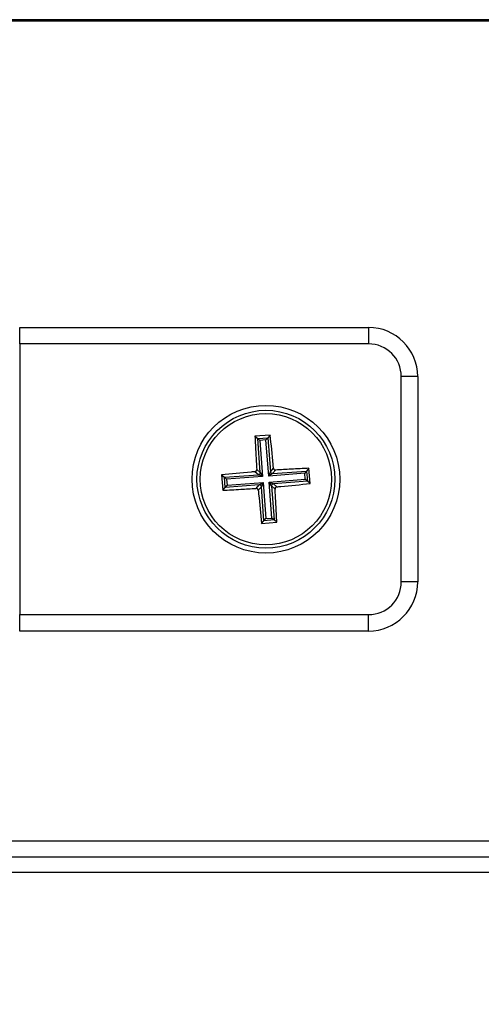
# Model space of a CAD drawing. Units: millimetres. Extents: x -5 to 599, y -5 to 425.
# Drawn here: x 454 to 466, y 130 to 154 of the extents above; entities that cross this region are included whole.
import ezdxf

# ---------------------------------------------------------------- set-up
doc = ezdxf.new("R2010")
doc.units = ezdxf.units.MM
doc.header["$PDSIZE"] = -1
doc.layers.add('DIMENSIONS', color=7, linetype='Continuous')
doc.styles.add('SLDTEXTSTYLE1', font='GOTHIC.TTF', dxfattribs={"width": 0.913})
doc.dimstyles.new('SLDDIMSTYLE1', dxfattribs={"dimtxt": 4.233333, "dimasz": 3.175, "dimexe": 0, "dimexo": 0.0625, "dimgap": 1.058333, "dimtad": 1, "dimdec": 1, "dimlfac": 5, "dimrnd": 1e-09, "dimzin": 12, "dimdsep": 46, "dimtxsty": 'SLDTEXTSTYLE1', "dimsah": 1, "dimcen": 0.09, "dimadec": 0, "dimazin": 3, "dimtfac": 1, "dimtdec": 1, "dimtofl": 0, "dimtmove": 0, "dimatfit": 3, "dimfxl": 1, "dimfrac": 2, "dimtolj": 1, "dimtzin": 12, "dimarcsym": 0})
doc.dimstyles.new('SLDDIMSTYLE2', dxfattribs={"dimtxt": 4.233333, "dimasz": 3.175, "dimexe": 0, "dimexo": 0.0625, "dimgap": 1.058333, "dimtad": 1, "dimdec": 1, "dimlfac": 5, "dimrnd": 1e-09, "dimzin": 12, "dimdsep": 46, "dimtxsty": 'SLDTEXTSTYLE1', "dimsah": 1, "dimcen": 0.09, "dimadec": 0, "dimazin": 3, "dimtfac": 1, "dimtdec": 1, "dimtmove": 0, "dimatfit": 0, "dimfxl": 1, "dimfrac": 2, "dimtolj": 1, "dimtzin": 12, "dimarcsym": 0})
doc.dimstyles.new('SLDDIMSTYLE3', dxfattribs={"dimtxt": 4.233333, "dimasz": 3.175, "dimexe": 0, "dimexo": 0.0625, "dimgap": 1.058333, "dimtad": 1, "dimdec": 1, "dimlfac": 5, "dimrnd": 1e-09, "dimzin": 4, "dimdsep": 46, "dimtxsty": 'SLDTEXTSTYLE1', "dimsah": 1, "dimcen": 0.09, "dimadec": 0, "dimazin": 1, "dimtfac": 1, "dimtdec": 1, "dimtofl": 0, "dimtmove": 0, "dimatfit": 3, "dimfxl": 1, "dimfrac": 2, "dimtolj": 1, "dimtzin": 12, "dimarcsym": 0})

# ---------------------------------------------------------------- blocks, each defined once
blk = doc.blocks.new('_D_1')
at = {"layer": 'Defpoints', "color": 0}
for p in [(482.242, 190.082), (436.165, 121.782), (537.094, 121.782)]:
    blk.add_point(p, dxfattribs=at)
at = {"layer": 'DIMENSIONS', "color": 0, "lineweight": -2}
for p, q in [((482.305, 190.082), (537.094, 190.082)), ((537.094, 186.907), (537.094, 124.957)), ((436.227, 121.782), (537.094, 121.782))]:
    blk.add_line(p, q, dxfattribs=at)
at = {"layer": 'DIMENSIONS', "color": 0}
for points in [[(537.624, 186.907), (536.565, 186.907), (537.094, 190.082)], [(536.565, 124.957), (537.624, 124.957), (537.094, 121.782)]]:
    blk.add_solid(points, dxfattribs=at)
at = {"layer": 'DIMENSIONS', "color": 0, "insert": (530.55, 143.972), "char_height": 4.23333, "attachment_point": 2, "rotation": 90, "style": 'SLDTEXTSTYLE1'}
blk.add_mtext('\\A1;341.5 [13.44]', dxfattribs=at)
blk = doc.blocks.new('_D_2')
at = {"layer": 'Defpoints', "color": 0}
for p in [(472.482, 166.162), (436.165, 121.782), (498.181, 121.782)]:
    blk.add_point(p, dxfattribs=at)
at = {"layer": 'DIMENSIONS', "color": 0, "lineweight": -2}
for p, q in [((472.545, 166.162), (498.181, 166.162)), ((498.181, 162.987), (498.181, 124.957)), ((436.227, 121.782), (498.181, 121.782))]:
    blk.add_line(p, q, dxfattribs=at)
at = {"layer": 'DIMENSIONS', "color": 0}
for points in [[(498.711, 162.987), (497.652, 162.987), (498.181, 166.162)], [(497.652, 124.957), (498.711, 124.957), (498.181, 121.782)]]:
    blk.add_solid(points, dxfattribs=at)
at = {"layer": 'DIMENSIONS', "color": 0, "insert": (491.637, 143.972), "char_height": 4.23333, "attachment_point": 2, "rotation": 90, "style": 'SLDTEXTSTYLE1'}
blk.add_mtext('\\A1;221.9 [8.74]', dxfattribs=at)
blk = doc.blocks.new('_D_3')
at = {"layer": 'Defpoints', "color": 0}
for p in [(482.242, 190.082), (224.165, 121.782), (224.165, 92.082)]:
    blk.add_point(p, dxfattribs=at)
at = {"layer": 'DIMENSIONS', "color": 0, "lineweight": -2}
for p, q in [((482.242, 190.019), (482.242, 92.082)), ((224.165, 121.719), (224.165, 92.082)), ((479.067, 92.082), (227.34, 92.082))]:
    blk.add_line(p, q, dxfattribs=at)
at = {"layer": 'DIMENSIONS', "color": 0}
for points in [[(227.34, 92.611), (227.34, 91.553), (224.165, 92.082)], [(479.067, 91.553), (479.067, 92.611), (482.242, 92.082)]]:
    blk.add_solid(points, dxfattribs=at)
at = {"layer": 'DIMENSIONS', "color": 0, "insert": (351.305, 98.627), "char_height": 4.23333, "attachment_point": 2, "style": 'SLDTEXTSTYLE1'}
blk.add_mtext('\\A1;MAX. 1290.4 [50.80] S2F SOUNDER', dxfattribs=at)
blk = doc.blocks.new('_D_5')
at = {"layer": 'Defpoints', "color": 0}
for p in [(477.782, 180.002), (517.368, 180.002), (436.165, 121.782)]:
    blk.add_point(p, dxfattribs=at)
at = {"layer": 'DIMENSIONS', "color": 0, "lineweight": -2}
for p, q in [((477.845, 180.002), (517.368, 180.002)), ((517.368, 124.957), (517.368, 176.827)), ((436.227, 121.782), (517.368, 121.782))]:
    blk.add_line(p, q, dxfattribs=at)
at = {"layer": 'DIMENSIONS', "color": 0}
for points in [[(517.897, 176.827), (516.839, 176.827), (517.368, 180.002)], [(516.839, 124.957), (517.897, 124.957), (517.368, 121.782)]]:
    blk.add_solid(points, dxfattribs=at)
at = {"layer": 'DIMENSIONS', "color": 0, "insert": (510.823, 143.972), "char_height": 4.23333, "attachment_point": 2, "rotation": 90, "style": 'SLDTEXTSTYLE1'}
blk.add_mtext('\\A1;291.1 [11.46]', dxfattribs=at)
blk = doc.blocks.new('_D_6')
at = {"layer": 'Defpoints', "color": 0}
for p in [(478.446, 179.537), (224.165, 121.782), (224.165, 102.305)]:
    blk.add_point(p, dxfattribs=at)
at = {"layer": 'DIMENSIONS', "color": 0, "lineweight": -2}
for p, q in [((478.446, 179.474), (478.446, 102.305)), ((224.165, 121.719), (224.165, 102.305)), ((475.271, 102.305), (227.34, 102.305))]:
    blk.add_line(p, q, dxfattribs=at)
at = {"layer": 'DIMENSIONS', "color": 0}
for points in [[(227.34, 102.834), (227.34, 101.776), (224.165, 102.305)], [(475.271, 101.776), (475.271, 102.834), (478.446, 102.305)]]:
    blk.add_solid(points, dxfattribs=at)
at = {"layer": 'DIMENSIONS', "color": 0, "insert": (351.277, 108.85), "char_height": 4.23333, "attachment_point": 2, "style": 'SLDTEXTSTYLE1'}
blk.add_mtext('\\A1;MAX. 1271.4 [50.06] S1F SOUNDER', dxfattribs=at)

msp = doc.modelspace()

# ---------------------------------------------------------------- linework, layer by layer
at = {"color": 0, "linetype": 'Continuous', "lineweight": 25}
for p, q in [((460.282, 153.843), (448.081, 153.843)), ((472.482, 153.882), (448.082, 153.882)), ((472.483, 153.843), (460.282, 153.843)), ((454.282, 146.382), (462.782, 146.382)), ((454.282, 145.982), (454.282, 146.382)), ((462.782, 146.382), (462.782, 145.982)), ((462.782, 145.982), (454.282, 145.982)), ((454.282, 145.982), (454.282, 139.382)), ((463.582, 140.182), (463.582, 145.182)), ((463.982, 145.182), (463.582, 145.182)), ((463.982, 145.182), (463.982, 140.182)), ((460.388, 143.76), (460.015, 143.732)), ((460.388, 143.76), (460.33, 143.692)), ((460.015, 143.732), (460.082, 143.673)), ((460.082, 143.673), (460.33, 143.692)), ((460.145, 142.846), (460.082, 143.673)), ((460.136, 143.627), (460.082, 143.673)), ((460.284, 143.639), (460.136, 143.627)), ((460.136, 143.627), (460.203, 142.75)), ((460.284, 143.639), (460.33, 143.692)), ((460.35, 142.761), (460.284, 143.639)), ((460.33, 143.692), (460.393, 142.864)), ((459.204, 142.788), (459.232, 142.414)), ((459.204, 142.788), (459.272, 142.729)), ((459.272, 142.729), (460.099, 142.792)), ((460.099, 142.792), (460.013, 142.866)), ((460.059, 142.92), (460.145, 142.846)), ((460.203, 142.75), (460.099, 142.792)), ((460.145, 142.846), (460.203, 142.75)), ((460.35, 142.761), (460.393, 142.864)), ((461.228, 142.828), (460.35, 142.761)), ((460.446, 142.818), (460.35, 142.761)), ((460.393, 142.864), (460.467, 142.951)), ((460.52, 142.905), (460.446, 142.818)), ((460.446, 142.818), (461.274, 142.881)), ((461.274, 142.881), (461.228, 142.828)), ((461.239, 142.68), (461.228, 142.828)), ((461.332, 142.949), (461.274, 142.881)), ((461.274, 142.881), (461.293, 142.634)), ((461.36, 142.576), (461.332, 142.949)), ((459.29, 142.482), (459.272, 142.729)), ((459.325, 142.683), (459.272, 142.729)), ((460.118, 142.545), (459.29, 142.482)), ((459.336, 142.535), (459.29, 142.482)), ((460.203, 142.75), (459.325, 142.683)), ((459.325, 142.683), (459.336, 142.535)), ((459.336, 142.535), (460.214, 142.602)), ((460.044, 142.459), (460.118, 142.545)), ((460.118, 142.545), (460.214, 142.602)), ((460.214, 142.602), (460.172, 142.499)), ((460.214, 142.602), (460.28, 141.725)), ((460.362, 142.613), (461.239, 142.68)), ((460.419, 142.518), (460.362, 142.613)), ((460.362, 142.613), (460.465, 142.571)), ((460.428, 141.736), (460.362, 142.613)), ((461.293, 142.634), (460.465, 142.571)), ((460.465, 142.571), (460.551, 142.497)), ((461.293, 142.634), (461.239, 142.68)), ((461.36, 142.576), (461.293, 142.634)), ((459.232, 142.414), (459.29, 142.482)), ((460.172, 142.499), (460.097, 142.413)), ((460.234, 141.671), (460.172, 142.499)), ((460.505, 142.444), (460.419, 142.518)), ((460.419, 142.518), (460.482, 141.69)), ((460.176, 141.603), (460.234, 141.671)), ((460.176, 141.603), (460.55, 141.632)), ((460.234, 141.671), (460.28, 141.725)), ((460.482, 141.69), (460.234, 141.671)), ((460.28, 141.725), (460.428, 141.736)), ((460.482, 141.69), (460.428, 141.736)), ((460.55, 141.632), (460.482, 141.69)), ((463.982, 140.182), (463.582, 140.182)), ((454.282, 139.382), (462.782, 139.382)), ((454.282, 138.982), (454.282, 139.382)), ((462.782, 138.982), (462.782, 139.382)), ((462.782, 138.982), (454.282, 138.982)), ((448.141, 133.868), (468.62, 133.868)), ((447.637, 133.482), (468.988, 133.482)), ((469.424, 133.096), (447.184, 133.096))]:
    msp.add_line(p, q, dxfattribs=at)
for radius in [1.8, 1.68, 1.6]:
    msp.add_circle((460.282, 142.682), radius, dxfattribs=at)
for centre, radius, start, end in [((462.782, 145.182), 1.2, 0, 90), ((462.782, 145.182), 0.8, 0, 90), ((460.095, 142.842), 0.0503, 274.8487, 3.8325), ((460.443, 142.869), 0.0503, 184.8487, 273.8325), ((460.122, 142.495), 0.0503, 4.8487, 93.8325), ((460.469, 142.521), 0.0503, 94.8487, 183.8325), ((462.782, 140.182), 1.2, 270, 360), ((462.782, 140.182), 0.8, 270, 0)]:
    msp.add_arc(centre, radius, start, end, dxfattribs=at)
for points, knots in [([(460.467, 142.951), (460.464, 142.981), (460.439, 143.255), (460.412, 143.523), (460.388, 143.76)], [0, 0, 0, 0, 0.112539, 1, 1, 1, 1]), ([(460.015, 143.732), (460.022, 143.587), (460.035, 143.32), (460.052, 143.046), (460.059, 142.92)], [0, 0, 0, 0, 0.540005, 1, 1, 1, 1]), ([(460.013, 142.866), (459.982, 142.863), (459.708, 142.839), (459.441, 142.812), (459.204, 142.788)], [0, 0, 0, 0, 0.112539, 1, 1, 1, 1]), ([(460.013, 142.866), (460.019, 142.867), (460.03, 142.869), (460.044, 142.879), (460.054, 142.893), (460.059, 142.907), (460.059, 142.916), (460.059, 142.92)], [0, 0, 0, 0, 0.21535, 0.430738, 0.645239, 0.859315, 1, 1, 1, 1]), ([(460.467, 142.951), (460.468, 142.945), (460.47, 142.934), (460.48, 142.92), (460.493, 142.91), (460.507, 142.905), (460.517, 142.905), (460.52, 142.905)], [0, 0, 0, 0, 0.21535, 0.430738, 0.645239, 0.859315, 1, 1, 1, 1]), ([(461.332, 142.949), (461.188, 142.942), (460.92, 142.929), (460.646, 142.912), (460.52, 142.905)], [0, 0, 0, 0, 0.540005, 1, 1, 1, 1]), ([(460.551, 142.497), (460.582, 142.5), (460.856, 142.525), (461.123, 142.552), (461.36, 142.576)], [0, 0, 0, 0, 0.112539, 1, 1, 1, 1]), ([(459.232, 142.414), (459.377, 142.421), (459.644, 142.435), (459.918, 142.451), (460.044, 142.459)], [0, 0, 0, 0, 0.540005, 1, 1, 1, 1]), ([(460.097, 142.413), (460.096, 142.418), (460.094, 142.429), (460.085, 142.443), (460.071, 142.454), (460.057, 142.458), (460.048, 142.459), (460.044, 142.459)], [0, 0, 0, 0, 0.21535, 0.430738, 0.645239, 0.859315, 1, 1, 1, 1]), ([(460.097, 142.413), (460.1, 142.382), (460.125, 142.108), (460.152, 141.841), (460.176, 141.603)], [0, 0, 0, 0, 0.112539, 1, 1, 1, 1]), ([(460.551, 142.497), (460.546, 142.496), (460.535, 142.494), (460.52, 142.484), (460.51, 142.471), (460.505, 142.456), (460.505, 142.447), (460.505, 142.444)], [0, 0, 0, 0, 0.21535, 0.430738, 0.645239, 0.859315, 1, 1, 1, 1]), ([(460.55, 141.632), (460.542, 141.776), (460.529, 142.044), (460.513, 142.318), (460.505, 142.444)], [0, 0, 0, 0, 0.540005, 1, 1, 1, 1])]:
    msp.add_open_spline(points, degree=3, knots=knots, dxfattribs=at)

# ---------------------------------------------------------------- dimensions: what is measured, and where the dimension line sits
at = {"layer": 'DIMENSIONS', "color": 0}
for base, p1, text, picture, middle in [((224.165, 92.082), (482.242, 190.082), 'MAX. <> S2F SOUNDER', '_D_3', (351.305, 92.082)), ((224.165, 102.305), (478.446, 179.537), 'MAX. <> S1F SOUNDER', '_D_6', (351.277, 102.305))]:
    dim = msp.add_linear_dim(base=base, p1=p1, p2=(224.165, 121.782), text=text, dimstyle='SLDDIMSTYLE3', dxfattribs=at)
    dim.commit()
    dim.dimension.update_dxf_attribs({"geometry": picture, "text_midpoint": middle, "dimtype": 160})
for base, p1, p2, dimstyle, picture, middle in [((537.094, 121.782), (482.242, 190.082), (436.165, 121.782), 'SLDDIMSTYLE1', '_D_1', (537.094, 143.972)), ((517.368, 180.002), (436.165, 121.782), (477.782, 180.002), 'SLDDIMSTYLE1', '_D_5', (517.368, 143.972)), ((498.181, 121.782), (472.482, 166.162), (436.165, 121.782), 'SLDDIMSTYLE2', '_D_2', (498.181, 143.972))]:
    dim = msp.add_linear_dim(base=base, p1=p1, p2=p2, angle=90, dimstyle=dimstyle, dxfattribs=at)
    dim.commit()
    dim.dimension.update_dxf_attribs({"geometry": picture, "text_midpoint": middle, "dimtype": 160})

doc.saveas('drawing.dxf')
